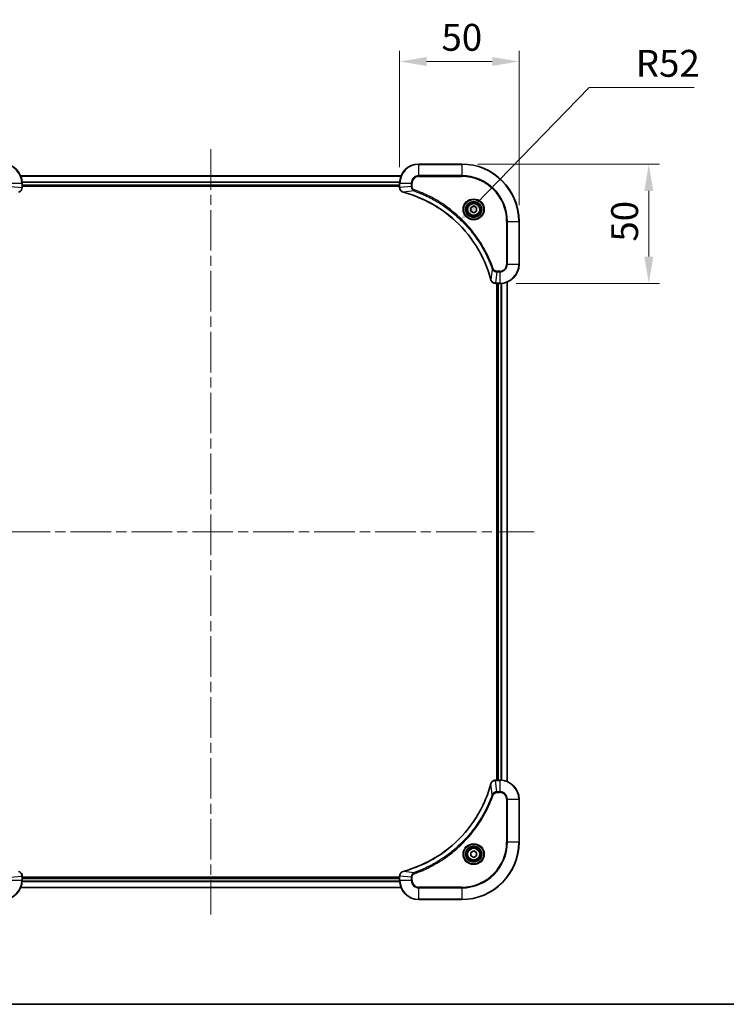
# Model space of a CAD drawing. Units: millimetres. Extents: x 43 to 7142, y 24 to 1288.
# Drawn here: x 1850 to 2146, y 24 to 436 of the extents above; entities that cross this region are included whole.
import ezdxf

# ---------------------------------------------------------------- set-up
doc = ezdxf.new("R2010")
doc.units = ezdxf.units.MM
doc.header["$LTSCALE"] = 3
doc.linetypes.add('CHAIN', pattern=[0.3543, 0.2362, -0.0295, 0.0591, -0.0295])
doc.layers.get('Defpoints').update_dxf_attribs({"lineweight": 25})
for name, color, linetype, lineweight in [('Border (ISO)', 7, 'Continuous', 35), ('Centerline (ISO)', 131, 'Continuous', 18), ('Dimension (ISO)', 7, 'Continuous', 18), ('Dimension (ISO) @ 1', 7, 'Continuous', 18), ('Visible (ISO)', 7, 'Continuous', 35), ('Visible Narrow (ISO)', 7, 'Continuous', 25)]:
    doc.layers.add(name, color=color, linetype=linetype, lineweight=lineweight)
doc.styles.add('Note Text (TK)', font='MS PGothic.ttf')
doc.dimstyles.new('Default - Method 1b (TK)', dxfattribs={"dimscale": 3, "dimtxt": 2.5, "dimasz": 2.5, "dimexe": 1, "dimexo": 1.5, "dimgap": 1, "dimtad": 1, "dimrnd": 1e-08, "dimdsep": 46, "dimtxsty": 'Note Text (TK)', "dimcen": 0.09, "dimdle": 5, "dimclrd": 100, "dimclre": 100, "dimclrt": 7, "dimadec": 1, "dimazin": 1, "dimtfac": 1, "dimtmove": 0, "dimatfit": 3, "dimfxl": 1, "dimtolj": 1, "dimlwd": -1, "dimlwe": -1, "dimarcsym": 0})

# ---------------------------------------------------------------- blocks, each defined once
blk = doc.blocks.new('図面枠 tk図枠')
at = {"layer": 'Border (ISO)'}
blk.add_line((14.5, 8), (405.5, 8), dxfattribs=at)
blk = doc.blocks.new('*D23')
at = {"layer": 'Defpoints', "color": 0}
for p in [(2059.28, 418.84), (2009.28, 367.89), (2059.28, 351.89)]:
    blk.add_point(p, dxfattribs=at)
at = {"layer": 'Dimension (ISO)', "color": 100}
for p, q in [((2009.28, 374.64), (2009.28, 423.34)), ((2059.28, 358.64), (2059.28, 423.34)), ((2020.53, 418.84), (2048.03, 418.84))]:
    blk.add_line(p, q, dxfattribs=at)
for points in [[(2020.53, 420.71), (2020.53, 416.96), (2009.28, 418.84)], [(2048.03, 420.71), (2048.03, 416.96), (2059.28, 418.84)]]:
    blk.add_solid(points, dxfattribs=at)
at = {"layer": 'Dimension (ISO)', "color": 7, "insert": (2026.8, 428.96), "char_height": 11.25, "attachment_point": 4, "style": 'Note Text (TK)'}
blk.add_mtext('\\A1;50', dxfattribs=at)
blk = doc.blocks.new('*D24')
at = {"layer": 'Defpoints', "color": 0}
for p in [(2035.28, 375.89), (2051.28, 325.89), (2113.58, 325.89)]:
    blk.add_point(p, dxfattribs=at)
at = {"layer": 'Dimension (ISO)', "color": 100}
for p, q in [((2042.03, 375.89), (2118.08, 375.89)), ((2113.58, 364.64), (2113.58, 337.14)), ((2058.03, 325.89), (2118.08, 325.89))]:
    blk.add_line(p, q, dxfattribs=at)
for points in [[(2111.71, 364.64), (2115.46, 364.64), (2113.58, 375.89)], [(2111.71, 337.14), (2115.46, 337.14), (2113.58, 325.89)]]:
    blk.add_solid(points, dxfattribs=at)
at = {"layer": 'Dimension (ISO)', "color": 7, "insert": (2103.46, 343.41), "char_height": 11.25, "attachment_point": 4, "rotation": 90, "style": 'Note Text (TK)'}
blk.add_mtext('\\A1;50', dxfattribs=at)
blk = doc.blocks.new('*D25')
at = {"layer": 'Defpoints', "color": 0}
for p in [(2033.51, 351.18), (1997.28, 313.89)]:
    blk.add_point(p, dxfattribs=at)
at = {"layer": 'Dimension (ISO)', "color": 100}
for p, q in [((2088.66, 407.95), (2041.35, 359.25)), ((2132.55, 407.95), (2088.66, 407.95))]:
    blk.add_line(p, q, dxfattribs=at)
blk.add_solid([(2040.01, 360.56), (2042.7, 357.95), (2033.51, 351.18)], dxfattribs=at)
at = {"layer": 'Dimension (ISO)', "color": 7, "insert": (2108.13, 418.07), "char_height": 11.25, "attachment_point": 4, "style": 'Note Text (TK)'}
blk.add_mtext('\\A1;R52', dxfattribs=at)

msp = doc.modelspace()

# ---------------------------------------------------------------- linework, layer by layer
at = {"layer": 'Centerline (ISO)', "linetype": 'CHAIN', "ltscale": 23.990969}
for p, q in [((1930.2775, 382.1375), (1930.2775, 61.6375)), ((1795.0275, 221.8875), (2065.5275, 221.8875))]:
    msp.add_line(p, q, dxfattribs=at)
at = {"layer": 'Visible (ISO)'}
for p, q in [((2035.2775, 375.8875), (2017.2775, 375.8875)), ((1850.6937, 370.8875), (2009.8613, 370.8875)), ((1851.2775, 366.0565), (1851.2775, 367.8875)), ((2009.2775, 367.8875), (2009.2775, 366.0565)), ((1851.2775, 366.8875), (2009.2775, 366.8875)), ((1851.2775, 366.5875), (2009.2775, 366.5875)), ((1851.2775, 366.0565), (1851.2775, 366.0411)), ((2009.2775, 366.0411), (2009.2775, 366.0565)), ((2039.0275, 357.6092), (2040.2775, 358.3309)), ((2039.0275, 356.1658), (2039.0275, 357.6092)), ((2040.2775, 355.4441), (2039.0275, 356.1658)), ((2040.2775, 358.3309), (2041.5275, 357.6092)), ((2041.5275, 356.1658), (2040.2775, 355.4441)), ((2041.5275, 357.6092), (2041.5275, 356.1658)), ((2059.2775, 333.8875), (2059.2775, 351.8875)), ((2049.4465, 325.8875), (2049.4311, 325.8875)), ((2049.4465, 325.8875), (2051.2775, 325.8875)), ((2049.9775, 325.8875), (2049.9775, 117.8875)), ((2050.2775, 325.8875), (2050.2775, 117.8875)), ((2054.2775, 326.4713), (2054.2775, 117.3037)), ((2049.4311, 117.8875), (2049.4465, 117.8875)), ((2051.2775, 117.8875), (2049.4465, 117.8875)), ((2059.2775, 91.8875), (2059.2775, 109.8875)), ((2039.0275, 87.6092), (2040.2775, 88.3309)), ((2039.0275, 86.1658), (2039.0275, 87.6092)), ((2040.2775, 88.3309), (2041.5275, 87.6092)), ((2041.5275, 87.6092), (2041.5275, 86.1658)), ((2040.2775, 85.4441), (2039.0275, 86.1658)), ((2041.5275, 86.1658), (2040.2775, 85.4441)), ((1851.2775, 77.7339), (1851.2775, 77.7185)), ((1851.2775, 75.8875), (1851.2775, 77.7185)), ((2009.2775, 77.1875), (1851.2775, 77.1875)), ((2009.2775, 76.8875), (1851.2775, 76.8875)), ((2009.2775, 77.7185), (2009.2775, 77.7339)), ((2009.2775, 77.7185), (2009.2775, 75.8875)), ((2009.8613, 72.8875), (1850.6937, 72.8875)), ((2017.2775, 67.8875), (2035.2775, 67.8875))]:
    msp.add_line(p, q, dxfattribs=at)
for centre, radius in [((2040.2775, 356.8875), 3.25), ((2040.2775, 356.8875), 2.75), ((2040.2775, 86.8875), 3.25), ((2040.2775, 86.8875), 2.75)]:
    msp.add_circle(centre, radius, dxfattribs=at)
for centre, radius, start, end in [((1843.2775, 367.8875), 8, 0, 90), ((2017.2775, 367.8875), 8, 90, 180), ((2035.2775, 351.8875), 24, 0, 90), ((2051.2775, 333.8875), 8, 270, 0), ((2051.2775, 109.8875), 8, 0, 90), ((2035.2775, 91.8875), 24, 270, 0), ((1843.2775, 75.8875), 8, 270, 0), ((2017.2775, 75.8875), 8, 180, 270)]:
    msp.add_arc(centre, radius, start, end, dxfattribs=at)
for points, knots in [([(1849.796, 364.1095), (1850.0349, 364.1736), (1850.2626, 364.2829), (1850.4631, 364.4305), (1850.6636, 364.578), (1850.8367, 364.7639), (1850.9697, 364.9751), (1851.1693, 365.2919), (1851.2775, 365.6663), (1851.2775, 366.0411)], [-0.196787795, -0.196787795, -0.196787795, -0.196787795, -0.140562711, -0.140562711, -0.140562711, -0.084337626, -0.084337626, -0.084337626, 0, 0, 0, 0]), ([(2009.2775, 366.0411), (2009.2775, 365.5414), (2009.4738, 365.0437), (2009.813, 364.6791), (2010.0674, 364.4056), (2010.4007, 364.2057), (2010.759, 364.1095)], [-0.196787795, -0.196787795, -0.196787795, -0.196787795, -0.084337626, -0.084337626, -0.084337626, 0, 0, 0, 0]), ([(2010.8313, 364.0901), (2013.3256, 363.4167), (2015.7696, 362.557), (2018.1362, 361.5207), (2022.8694, 359.448), (2027.2915, 356.6644), (2031.2072, 353.2928), (2035.1229, 349.9213), (2038.5322, 345.9616), (2041.2848, 341.5887), (2044.0374, 337.2159), (2046.1332, 332.4299), (2047.4801, 327.4413)], [0, 0, 0, 0, 0.78253283, 0.78253283, 0.78253283, 2.34759848, 2.34759848, 2.34759848, 3.91266414, 3.91266414, 3.91266414, 5.47772979, 5.47772979, 5.47772979, 5.47772979]), ([(2047.4995, 327.369), (2047.5636, 327.1301), (2047.6729, 326.9024), (2047.8204, 326.7019), (2047.968, 326.5014), (2048.1539, 326.3283), (2048.3651, 326.1953), (2048.6819, 325.9957), (2049.0563, 325.8875), (2049.4311, 325.8875)], [-0.196787795, -0.196787795, -0.196787795, -0.196787795, -0.140562711, -0.140562711, -0.140562711, -0.084337626, -0.084337626, -0.084337626, 0, 0, 0, 0]), ([(2047.4801, 116.3338), (2046.8066, 113.8395), (2045.947, 111.3954), (2044.9106, 109.0288), (2042.8379, 104.2956), (2040.0544, 99.8735), (2036.6828, 95.9579), (2033.3112, 92.0422), (2029.3516, 88.6328), (2024.9787, 85.8802), (2020.6059, 83.1277), (2015.8199, 81.0318), (2010.8313, 79.685)], [0, 0, 0, 0, 0.78253283, 0.78253283, 0.78253283, 2.34759848, 2.34759848, 2.34759848, 3.91266414, 3.91266414, 3.91266414, 5.47772979, 5.47772979, 5.47772979, 5.47772979]), ([(2049.4311, 117.8875), (2048.9314, 117.8875), (2048.4337, 117.6912), (2048.0691, 117.352), (2047.7956, 117.0977), (2047.5957, 116.7643), (2047.4995, 116.406)], [-0.196787795, -0.196787795, -0.196787795, -0.196787795, -0.084337626, -0.084337626, -0.084337626, 0, 0, 0, 0]), ([(1851.2775, 77.7339), (1851.2775, 78.2337), (1851.0812, 78.7313), (1850.742, 79.096), (1850.4877, 79.3695), (1850.1543, 79.5693), (1849.796, 79.6655)], [-0.196787795, -0.196787795, -0.196787795, -0.196787795, -0.084337626, -0.084337626, -0.084337626, 0, 0, 0, 0]), ([(2010.759, 79.6655), (2010.5201, 79.6014), (2010.2924, 79.4922), (2010.0919, 79.3446), (2009.8914, 79.197), (2009.7183, 79.0111), (2009.5853, 78.7999), (2009.3857, 78.4831), (2009.2775, 78.1087), (2009.2775, 77.7339)], [-0.196787795, -0.196787795, -0.196787795, -0.196787795, -0.140562711, -0.140562711, -0.140562711, -0.084337626, -0.084337626, -0.084337626, 0, 0, 0, 0])]:
    msp.add_open_spline(points, degree=3, knots=knots, dxfattribs=at)
for points in [[(2010.759, 364.1095), (2010.7829, 364.1031), (2010.8071, 364.0966), (2010.8313, 364.0901)], [(2047.4801, 327.4413), (2047.4866, 327.4171), (2047.4931, 327.3929), (2047.4995, 327.369)], [(2047.4995, 116.406), (2047.4931, 116.3821), (2047.4866, 116.3579), (2047.4801, 116.3338)], [(2010.8313, 79.685), (2010.8071, 79.6785), (2010.7829, 79.6719), (2010.759, 79.6655)]]:
    msp.add_open_spline(points, degree=3, dxfattribs=at)
at = {"layer": 'Visible Narrow (ISO)'}
for p, q in [((2017.2775, 375.7411), (2017.2775, 375.8875)), ((2017.2775, 375.7411), (2035.2775, 375.7411)), ((2017.2775, 371.034), (2017.2775, 375.7411)), ((2035.2775, 375.7411), (2035.2775, 375.8875)), ((2035.2775, 375.7411), (2035.2775, 371.034)), ((1846.424, 367.8875), (1851.1311, 367.8875)), ((1850.7215, 370.818), (2009.8336, 370.818)), ((1851.1311, 367.8875), (1851.1311, 366.0565)), ((1851.1311, 367.8875), (1851.2775, 367.8875)), ((1851.2557, 368.4775), (2009.2993, 368.4775)), ((1851.2694, 368.247), (2009.2856, 368.247)), ((1851.2775, 367.1875), (2009.2775, 367.1875)), ((2009.2775, 367.8875), (2009.424, 367.8875)), ((2009.424, 366.0565), (2009.424, 367.8875)), ((2009.424, 367.8875), (2014.1311, 367.8875)), ((2014.1311, 367.8875), (2014.1311, 366.5504)), ((2014.1311, 367.8875), (2014.4846, 367.8875)), ((2014.4846, 366.5504), (2014.4846, 367.8875)), ((2017.2775, 371.034), (2017.2775, 370.6804)), ((2035.2775, 371.034), (2017.2775, 371.034)), ((2017.2775, 370.6804), (2035.2775, 370.6804)), ((2035.2775, 370.6804), (2035.2775, 371.034)), ((1846.424, 366.5504), (1851.1311, 366.0565)), ((1851.2775, 366.0565), (1851.1311, 366.0565)), ((2009.424, 366.0565), (2009.2775, 366.0565)), ((2014.1311, 366.5504), (2009.424, 366.0565)), ((2015.3068, 364.6497), (2010.8392, 364.1191)), ((2014.1311, 366.5504), (2014.4846, 366.5504)), ((2015.3068, 364.6497), (2015.4603, 365.0824)), ((2054.0704, 351.8875), (2054.0704, 333.8875)), ((2054.424, 351.8875), (2054.0704, 351.8875)), ((2054.424, 351.8875), (2059.1311, 351.8875)), ((2054.424, 333.8875), (2054.424, 351.8875)), ((2059.1311, 351.8875), (2059.1311, 333.8875)), ((2059.1311, 351.8875), (2059.2775, 351.8875)), ((2048.0397, 331.9169), (2047.509, 327.4492)), ((2048.0397, 331.9169), (2048.4723, 332.0703)), ((2049.9404, 330.7411), (2049.4465, 326.034)), ((2051.2775, 331.0946), (2049.9404, 331.0946)), ((2049.9404, 330.7411), (2049.9404, 331.0946)), ((2049.9404, 330.7411), (2051.2775, 330.7411)), ((2051.2775, 330.7411), (2051.2775, 331.0946)), ((2051.2775, 330.7411), (2051.2775, 326.034)), ((2054.424, 333.8875), (2054.0704, 333.8875)), ((2059.1311, 333.8875), (2054.424, 333.8875)), ((2059.1311, 333.8875), (2059.2775, 333.8875)), ((2051.2775, 326.034), (2049.4465, 326.034)), ((2049.4465, 325.8875), (2049.4465, 326.034)), ((2050.5775, 325.8875), (2050.5775, 117.8875)), ((2051.2775, 326.034), (2051.2775, 325.8875)), ((2051.637, 325.8956), (2051.637, 117.8794)), ((2051.8675, 325.9093), (2051.8675, 117.8657)), ((2054.208, 326.4436), (2054.208, 117.3315)), ((2048.0397, 111.8582), (2047.509, 116.3259)), ((2049.4465, 117.7411), (2049.4465, 117.8875)), ((2049.4465, 117.7411), (2051.2775, 117.7411)), ((2049.9404, 113.034), (2049.4465, 117.7411)), ((2051.2775, 117.8875), (2051.2775, 117.7411)), ((2051.2775, 117.7411), (2051.2775, 113.034)), ((2048.0397, 111.8582), (2048.4723, 111.7048)), ((2051.2775, 113.034), (2049.9404, 113.034)), ((2049.9404, 113.034), (2049.9404, 112.6804)), ((2049.9404, 112.6804), (2051.2775, 112.6804)), ((2051.2775, 113.034), (2051.2775, 112.6804)), ((2054.0704, 109.8875), (2054.0704, 91.8875)), ((2054.424, 109.8875), (2054.0704, 109.8875)), ((2054.424, 91.8875), (2054.424, 109.8875)), ((2054.424, 109.8875), (2059.1311, 109.8875)), ((2059.1311, 109.8875), (2059.2775, 109.8875)), ((2059.1311, 109.8875), (2059.1311, 91.8875)), ((2054.0704, 91.8875), (2054.424, 91.8875)), ((2059.1311, 91.8875), (2054.424, 91.8875)), ((2059.1311, 91.8875), (2059.2775, 91.8875)), ((2015.3068, 79.1253), (2010.8392, 79.656)), ((2015.3068, 79.1253), (2015.4603, 78.6927)), ((1846.424, 77.2246), (1851.1311, 77.7185)), ((1851.1311, 75.8875), (1846.424, 75.8875)), ((1851.1311, 77.7185), (1851.2775, 77.7185)), ((1851.1311, 77.7185), (1851.1311, 75.8875)), ((1851.2775, 75.8875), (1851.1311, 75.8875)), ((2009.2993, 75.2976), (1851.2557, 75.2976)), ((2009.2856, 75.528), (1851.2694, 75.528)), ((2009.2775, 76.5875), (1851.2775, 76.5875)), ((2009.2775, 77.7185), (2009.424, 77.7185)), ((2009.424, 75.8875), (2009.2775, 75.8875)), ((2014.1311, 77.2246), (2009.424, 77.7185)), ((2009.424, 75.8875), (2009.424, 77.7185)), ((2014.1311, 75.8875), (2009.424, 75.8875)), ((2014.1311, 77.2246), (2014.1311, 75.8875)), ((2014.1311, 77.2246), (2014.4846, 77.2246)), ((2014.1311, 75.8875), (2014.4846, 75.8875)), ((2014.4846, 75.8875), (2014.4846, 77.2246)), ((2009.8336, 72.9571), (1850.7215, 72.9571)), ((2035.2775, 73.0946), (2017.2775, 73.0946)), ((2017.2775, 72.7411), (2017.2775, 73.0946)), ((2017.2775, 68.034), (2017.2775, 72.7411)), ((2017.2775, 72.7411), (2035.2775, 72.7411)), ((2035.2775, 72.7411), (2035.2775, 73.0946)), ((2035.2775, 72.7411), (2035.2775, 68.034)), ((2035.2775, 68.034), (2017.2775, 68.034)), ((2017.2775, 68.034), (2017.2775, 67.8875)), ((2035.2775, 68.034), (2035.2775, 67.8875))]:
    msp.add_line(p, q, dxfattribs=at)
for centre, radius in [((2040.2775, 356.8875), 4.4571), ((2040.2775, 356.8875), 4.1036), ((2040.2775, 356.8875), 3.3964), ((2040.2775, 356.8875), 2.45), ((2040.2775, 86.8875), 4.4571), ((2040.2775, 86.8875), 4.1036), ((2040.2775, 86.8875), 3.3964), ((2040.2775, 86.8875), 2.45)]:
    msp.add_circle(centre, radius, dxfattribs=at)
for centre, radius, start, end in [((1843.2775, 367.8875), 7.8536, 0, 90), ((2017.2775, 367.8875), 7.8536, 90, 180), ((2035.2775, 351.8875), 23.8536, 0, 90), ((2017.2775, 367.8875), 3.1464, 90, 180), ((2017.2775, 367.8875), 2.7929, 90, 180), ((2035.2775, 351.8875), 19.1464, 0, 90), ((2035.2775, 351.8875), 18.7929, 0, 90), ((2051.2775, 333.8875), 2.7929, 270, 0), ((2051.2775, 333.8875), 7.8536, 270, 0), ((2051.2775, 333.8875), 3.1464, 270, 0), ((2051.2775, 109.8875), 7.8536, 0, 90), ((2051.2775, 109.8875), 3.1464, 0, 90), ((2051.2775, 109.8875), 2.7929, 0, 90), ((2035.2775, 91.8875), 18.7929, 270, 0), ((2035.2775, 91.8875), 23.8536, 270, 0), ((2035.2775, 91.8875), 19.1464, 270, 0), ((1843.2775, 75.8875), 7.8536, 270, 0), ((2017.2775, 75.8875), 7.8536, 180, 270), ((2017.2775, 75.8875), 3.1464, 180, 270), ((2017.2775, 75.8875), 2.7929, 180, 270)]:
    msp.add_arc(centre, radius, start, end, dxfattribs=at)
for centre, major_axis, ratio, start_param, end_param in [((1850.8769, 365.8104), (-0.0487, -2.3812), 0.1051554, 1.66859369, 1.67647558), ((1850.7775, 366.0411), (0.5, 0), 0.00935385, 5.49727361, 6.28318532), ((2009.7775, 366.0411), (-0.5, 0), 0.00935385, 0, 0.7859117), ((2009.6782, 365.8104), (0.0487, -2.3816), 0.10517158, 4.60669413, 4.61457479), ((2010.8886, 364.5924), (-0.1296, -0.4829), 0.14287502, 5.88309352, 6.28318531), ((2010.9616, 364.5728), (-0.1303, -0.4827), 0.00038233, 0, 0.34837257), ((2047.9628, 327.5716), (-0.4827, -0.1303), 0.00038233, 5.93481089, 6.28318334), ((2047.9824, 327.4986), (-0.4829, -0.1296), 0.14287502, 0, 0.40009206), ((2049.2004, 326.2881), (-2.3812, 0.0487), 0.1051554, 1.66859369, 1.67647558), ((2049.4311, 326.3875), (0, -0.5), 0.00935385, 5.4972736, 6.2831853), ((2047.9628, 116.2034), (-0.4827, 0.1303), 0.00038233, 0, 0.34837257), ((2047.9824, 116.2764), (-0.4829, 0.1296), 0.14287502, 5.88309352, 6.28318531), ((2049.4311, 117.3875), (0, 0.5), 0.00935385, 0, 0.7859117), ((2049.2003, 117.4869), (-2.3816, -0.0487), 0.10517158, 4.60669413, 4.61457479), ((2010.8886, 79.1826), (-0.1296, 0.4829), 0.14287502, 0, 0.40009206), ((2010.9616, 79.2023), (-0.1303, 0.4827), 0.00038233, 5.93481642, 6.28318922), ((1850.7775, 77.7339), (0.5, 0), 0.00935385, 0, 0.7859117), ((1850.8768, 77.9647), (-0.0487, 2.3816), 0.10517158, 4.60669413, 4.61457479), ((2009.7775, 77.7339), (-0.5, 0), 0.00935385, 5.4972736, 6.28318531), ((2009.6781, 77.9646), (0.0487, 2.3812), 0.1051554, 1.66859369, 1.67647558)]:
    msp.add_ellipse(centre, major_axis=major_axis, ratio=ratio, start_param=start_param, end_param=end_param, dxfattribs=at)
for points, knots in [([(1851.1309, 366.0378), (1851.1288, 365.8351), (1851.0946, 365.6251), (1851.0323, 365.4344), (1850.9897, 365.3038), (1850.9343, 365.1794), (1850.8652, 365.0578), (1850.8056, 364.953), (1850.7368, 364.8529), (1850.6588, 364.7593), (1850.5886, 364.6749), (1850.5108, 364.5957), (1850.4268, 364.5226), (1850.3588, 364.4635), (1850.2868, 364.4086), (1850.2107, 364.3583), (1850.0883, 364.2774), (1849.955, 364.2083), (1849.8126, 364.1549)], [0, 0, 0, 0, 0.050060504, 0.050060504, 0.050060504, 0.084337626, 0.084337626, 0.084337626, 0.113903258, 0.113903258, 0.113903258, 0.140562711, 0.140562711, 0.140562711, 0.162131477, 0.162131477, 0.162131477, 0.196787795, 0.196787795, 0.196787795, 0.196787795]), ([(2010.7424, 364.155), (2010.536, 364.2326), (2010.3474, 364.3432), (2010.1842, 364.4753), (2010.0737, 364.5648), (2009.9741, 364.6647), (2009.8853, 364.7733), (2009.8029, 364.8741), (2009.7325, 364.9786), (2009.6727, 365.0882), (2009.5196, 365.3689), (2009.4277, 365.7104), (2009.4241, 366.0378)], [0, 0, 0, 0, 0.05028531, 0.05028531, 0.05028531, 0.084337626, 0.084337626, 0.084337626, 0.115936047, 0.115936047, 0.115936047, 0.196787795, 0.196787795, 0.196787795, 0.196787795]), ([(2047.509, 327.4492), (2046.1572, 332.4499), (2041.9751, 342.0171), (2031.7374, 353.9111), (2020.6725, 360.8707), (2013.3395, 363.4431), (2010.8392, 364.1191)], [-5.47772979, -5.47772979, -5.47772979, -5.47772979, -3.91266414, -2.34759848, -0.78253283, 0, 0, 0, 0]), ([(2014.1311, 366.5504), (2014.1317, 366.3347), (2014.1812, 366.0642), (2014.2478, 365.8665), (2014.2696, 365.802), (2014.2932, 365.7414), (2014.3191, 365.683), (2014.3737, 365.56), (2014.4363, 365.4455), (2014.5231, 365.3208), (2014.5897, 365.2251), (2014.6643, 365.1338), (2014.7478, 365.0486), (2014.7838, 365.0118), (2014.8216, 364.9763), (2014.8609, 364.942), (2014.9913, 364.8283), (2015.1386, 364.7271), (2015.3068, 364.6497)], [-0.187504168, -0.187504168, -0.187504168, -0.187504168, -0.134326228, -0.134326228, -0.134326228, -0.116955095, -0.116955095, -0.116955095, -0.080358929, -0.080358929, -0.080358929, -0.0522949, -0.0522949, -0.0522949, -0.040179465, -0.040179465, -0.040179465, 0, 0, 0, 0]), ([(2015.4603, 365.0824), (2015.334, 365.1271), (2015.0973, 365.2577), (2014.6491, 365.7022), (2014.4846, 366.1933), (2014.4846, 366.5504)], [0, 0, 0, 0, 0.040179465, 0.080358929, 0.187504168, 0.187504168, 0.187504168, 0.187504168]), ([(2015.3068, 364.6497), (2015.3312, 364.641), (2015.3556, 364.6324), (2015.3799, 364.6237), (2015.5234, 364.5724), (2015.732, 364.4964), (2015.8655, 364.4471), (2015.9494, 364.4161), (2016.0164, 364.3911), (2016.0902, 364.3635), (2016.1243, 364.3508), (2016.1601, 364.3374), (2016.2013, 364.3219), (2016.7953, 364.0987), (2017.4093, 363.8561), (2017.9762, 363.6207), (2018.1468, 363.5498), (2018.3169, 363.4782), (2018.4918, 363.4034), (2019.5375, 362.9564), (2020.5712, 362.475), (2021.5885, 361.9614), (2022.437, 361.5331), (2023.28, 361.0793), (2024.105, 360.6054), (2025.2582, 359.9431), (2026.3764, 359.2433), (2027.4763, 358.4992), (2028.9221, 357.5213), (2030.3282, 356.4714), (2031.6727, 355.3562), (2033.8377, 353.5605), (2035.8513, 351.5996), (2037.7111, 349.491), (2038.0621, 349.093), (2038.4071, 348.6901), (2038.7457, 348.2819), (2039.8612, 346.9371), (2040.91, 345.5338), (2041.8895, 344.0863), (2042.6337, 342.9864), (2043.3338, 341.8682), (2043.996, 340.715), (2044.4697, 339.89), (2044.9231, 339.047), (2045.3512, 338.1985), (2045.8645, 337.1811), (2046.3457, 336.1472), (2046.7934, 335.1018), (2046.83, 335.0164), (2046.8664, 334.9309), (2046.9025, 334.8454), (2046.938, 334.7613), (2046.9733, 334.6772), (2047.0084, 334.593), (2047.0428, 334.5104), (2047.0771, 334.4277), (2047.1111, 334.3449), (2047.1444, 334.2639), (2047.1776, 334.1827), (2047.2106, 334.1015), (2047.2428, 334.022), (2047.2749, 333.9425), (2047.3068, 333.8629), (2047.3379, 333.7852), (2047.3688, 333.7075), (2047.3996, 333.6296), (2047.4284, 333.5567), (2047.4571, 333.4837), (2047.4856, 333.4105), (2047.5143, 333.3371), (2047.5428, 333.2635), (2047.5712, 333.1899), (2047.5984, 333.1191), (2047.6255, 333.0482), (2047.6525, 332.9772), (2047.6759, 332.9157), (2047.6991, 332.854), (2047.7223, 332.7923), (2047.7463, 332.7283), (2047.7702, 332.6642), (2047.794, 332.6), (2047.8158, 332.5409), (2047.8376, 332.4818), (2047.8592, 332.4225), (2047.9002, 332.31), (2047.9291, 332.2305), (2047.9754, 332.0998), (2047.9914, 332.0544), (2048.0086, 332.0054), (2048.0224, 331.966), (2048.0282, 331.9496), (2048.0339, 331.9332), (2048.0397, 331.9169)], [-4.82621249, -4.82621249, -4.82621249, -4.82621249, -4.81844842, -4.81844842, -4.81844842, -4.77269349, -4.77269349, -4.77269349, -4.74390962, -4.74390962, -4.74390962, -4.73061692, -4.73061692, -4.73061692, -4.53913686, -4.53913686, -4.53913686, -4.48148303, -4.48148303, -4.48148303, -4.13675357, -4.13675357, -4.13675357, -3.84919093, -3.84919093, -3.84919093, -3.44729464, -3.44729464, -3.44729464, -2.91901319, -2.91901319, -2.91901319, -2.06837678, -2.06837678, -2.06837678, -1.90783066, -1.90783066, -1.90783066, -1.37891786, -1.37891786, -1.37891786, -0.97698999, -0.97698999, -0.97698999, -0.68945893, -0.68945893, -0.68945893, -0.34472946, -0.34472946, -0.34472946, -0.31656511, -0.31656511, -0.31656511, -0.28890509, -0.28890509, -0.28890509, -0.26177095, -0.26177095, -0.26177095, -0.23519152, -0.23519152, -0.23519152, -0.20920511, -0.20920511, -0.20920511, -0.18386262, -0.18386262, -0.18386262, -0.16011563, -0.16011563, -0.16011563, -0.13625792, -0.13625792, -0.13625792, -0.11332385, -0.11332385, -0.11332385, -0.09343365, -0.09343365, -0.09343365, -0.07279556, -0.07279556, -0.07279556, -0.05381314, -0.05381314, -0.05381314, -0.01773212, -0.01773212, -0.01773212, -0.00521417, -0.00521417, -0.00521417, 0, 0, 0, 0]), ([(2048.4723, 332.0703), (2048.0883, 333.1533), (2047.2524, 335.2953), (2045.3114, 339.4644), (2042.3953, 344.4281), (2036.7607, 351.7169), (2029.8049, 357.8403), (2022.8541, 361.9211), (2018.6854, 363.8625), (2016.5433, 364.6983), (2015.4603, 365.0824)], [0, 0, 0, 0, 0.34472946, 0.68945893, 1.37891786, 2.06837678, 3.44729464, 4.13675357, 4.48148303, 4.82621249, 4.82621249, 4.82621249, 4.82621249]), ([(2048.0397, 331.9169), (2048.1123, 331.7591), (2048.2071, 331.6176), (2048.3115, 331.4945), (2048.3556, 331.4426), (2048.4018, 331.3935), (2048.4504, 331.3466), (2048.5406, 331.2596), (2048.6371, 331.1815), (2048.7385, 331.1132), (2048.8211, 331.0575), (2048.9071, 331.0084), (2048.9956, 330.9651), (2049.136, 330.8964), (2049.2627, 330.8496), (2049.4082, 330.8112), (2049.569, 330.7688), (2049.7694, 330.7423), (2049.9404, 330.7411)], [-0.187502416, -0.187502416, -0.187502416, -0.187502416, -0.149825893, -0.149825893, -0.149825893, -0.133930297, -0.133930297, -0.133930297, -0.104414332, -0.104414332, -0.104414332, -0.080358178, -0.080358178, -0.080358178, -0.04217927, -0.04217927, -0.04217927, 0, 0, 0, 0]), ([(2049.9404, 331.0946), (2049.6725, 331.0946), (2049.2261, 331.2057), (2048.7241, 331.5931), (2048.532, 331.902), (2048.4723, 332.0703)], [0, 0, 0, 0, 0.080358178, 0.133930297, 0.187502416, 0.187502416, 0.187502416, 0.187502416]), ([(2049.4278, 326.0342), (2049.2251, 326.0362), (2049.015, 326.0704), (2048.8243, 326.1327), (2048.6938, 326.1754), (2048.5694, 326.2307), (2048.4478, 326.2999), (2048.343, 326.3595), (2048.2429, 326.4283), (2048.1493, 326.5062), (2048.0648, 326.5765), (2047.9857, 326.6542), (2047.9126, 326.7383), (2047.8535, 326.8062), (2047.7985, 326.8782), (2047.7482, 326.9544), (2047.6674, 327.0767), (2047.5983, 327.2101), (2047.5449, 327.3524)], [0, 0, 0, 0, 0.050060504, 0.050060504, 0.050060504, 0.084337626, 0.084337626, 0.084337626, 0.113903258, 0.113903258, 0.113903258, 0.140562711, 0.140562711, 0.140562711, 0.162131477, 0.162131477, 0.162131477, 0.196787795, 0.196787795, 0.196787795, 0.196787795]), ([(2010.8392, 79.656), (2015.8399, 81.0078), (2025.407, 85.1899), (2037.3011, 95.4276), (2044.2607, 106.4925), (2046.8331, 113.8255), (2047.509, 116.3259)], [-5.47772979, -5.47772979, -5.47772979, -5.47772979, -3.91266414, -2.34759848, -0.78253283, 0, 0, 0, 0]), ([(2047.545, 116.4226), (2047.6226, 116.6291), (2047.7332, 116.8176), (2047.8653, 116.9808), (2047.9547, 117.0913), (2048.0547, 117.1909), (2048.1633, 117.2797), (2048.2641, 117.3621), (2048.3685, 117.4326), (2048.4782, 117.4924), (2048.7589, 117.6454), (2049.1004, 117.7373), (2049.4278, 117.7409)], [0, 0, 0, 0, 0.05028531, 0.05028531, 0.05028531, 0.084337626, 0.084337626, 0.084337626, 0.115936047, 0.115936047, 0.115936047, 0.196787795, 0.196787795, 0.196787795, 0.196787795]), ([(2048.0397, 111.8582), (2048.031, 111.8338), (2048.0223, 111.8095), (2048.0136, 111.7851), (2047.9623, 111.6416), (2047.8864, 111.4331), (2047.8371, 111.2996), (2047.806, 111.2156), (2047.7811, 111.1487), (2047.7535, 111.0748), (2047.7408, 111.0408), (2047.7273, 111.0049), (2047.7118, 110.9637), (2047.4887, 110.3698), (2047.2461, 109.7557), (2047.0107, 109.1889), (2046.9398, 109.0182), (2046.8682, 108.8481), (2046.7934, 108.6732), (2046.3464, 107.6275), (2045.8649, 106.5938), (2045.3514, 105.5766), (2044.923, 104.728), (2044.4693, 103.8851), (2043.9954, 103.06), (2043.3331, 101.9069), (2042.6332, 100.7886), (2041.8892, 99.6887), (2040.9113, 98.2429), (2039.8614, 96.8369), (2038.7462, 95.4923), (2036.9505, 93.3273), (2034.9896, 91.3137), (2032.881, 89.4539), (2032.483, 89.1029), (2032.0801, 88.758), (2031.6719, 88.4194), (2030.3271, 87.3038), (2028.9238, 86.255), (2027.4763, 85.2756), (2026.3763, 84.5313), (2025.2581, 83.8313), (2024.1049, 83.169), (2023.28, 82.6953), (2022.437, 82.2419), (2021.5885, 81.8138), (2020.5711, 81.3005), (2019.5372, 80.8193), (2018.4918, 80.3716), (2018.4064, 80.335), (2018.3209, 80.2987), (2018.2353, 80.2625), (2018.1513, 80.227), (2018.0672, 80.1917), (2017.983, 80.1566), (2017.9004, 80.1222), (2017.8177, 80.088), (2017.7349, 80.0539), (2017.6539, 80.0206), (2017.5727, 79.9874), (2017.4914, 79.9545), (2017.412, 79.9222), (2017.3325, 79.8901), (2017.2528, 79.8582), (2017.1752, 79.8271), (2017.0974, 79.7962), (2017.0196, 79.7654), (2016.9467, 79.7366), (2016.8736, 79.7079), (2016.8005, 79.6794), (2016.7271, 79.6507), (2016.6535, 79.6222), (2016.5799, 79.5939), (2016.5091, 79.5666), (2016.4382, 79.5395), (2016.3672, 79.5125), (2016.3056, 79.4892), (2016.244, 79.4659), (2016.1823, 79.4427), (2016.1183, 79.4187), (2016.0541, 79.3948), (2015.9899, 79.3711), (2015.9309, 79.3492), (2015.8717, 79.3275), (2015.8125, 79.3059), (2015.7, 79.2648), (2015.6205, 79.2359), (2015.4897, 79.1896), (2015.4444, 79.1736), (2015.3953, 79.1564), (2015.356, 79.1426), (2015.3396, 79.1369), (2015.3232, 79.1312), (2015.3068, 79.1253)], [-4.82621249, -4.82621249, -4.82621249, -4.82621249, -4.81844842, -4.81844842, -4.81844842, -4.77269349, -4.77269349, -4.77269349, -4.74390962, -4.74390962, -4.74390962, -4.73061692, -4.73061692, -4.73061692, -4.53913686, -4.53913686, -4.53913686, -4.48148303, -4.48148303, -4.48148303, -4.13675357, -4.13675357, -4.13675357, -3.84919093, -3.84919093, -3.84919093, -3.44729464, -3.44729464, -3.44729464, -2.91901319, -2.91901319, -2.91901319, -2.06837678, -2.06837678, -2.06837678, -1.90783066, -1.90783066, -1.90783066, -1.37891786, -1.37891786, -1.37891786, -0.97698999, -0.97698999, -0.97698999, -0.68945893, -0.68945893, -0.68945893, -0.34472946, -0.34472946, -0.34472946, -0.31656511, -0.31656511, -0.31656511, -0.28890509, -0.28890509, -0.28890509, -0.26177095, -0.26177095, -0.26177095, -0.23519152, -0.23519152, -0.23519152, -0.20920511, -0.20920511, -0.20920511, -0.18386262, -0.18386262, -0.18386262, -0.16011563, -0.16011563, -0.16011563, -0.13625792, -0.13625792, -0.13625792, -0.11332385, -0.11332385, -0.11332385, -0.09343365, -0.09343365, -0.09343365, -0.07279556, -0.07279556, -0.07279556, -0.05381314, -0.05381314, -0.05381314, -0.01773212, -0.01773212, -0.01773212, -0.00521417, -0.00521417, -0.00521417, 0, 0, 0, 0]), ([(2015.4603, 78.6927), (2016.5433, 79.0767), (2018.6853, 79.9127), (2022.8544, 81.8536), (2027.8181, 84.7697), (2035.1068, 90.4044), (2041.2302, 97.3601), (2045.3111, 104.311), (2047.2525, 108.4796), (2048.0883, 110.6218), (2048.4723, 111.7048)], [0, 0, 0, 0, 0.34472946, 0.68945893, 1.37891786, 2.06837678, 3.44729464, 4.13675357, 4.48148303, 4.82621249, 4.82621249, 4.82621249, 4.82621249]), ([(2049.9404, 113.034), (2049.7247, 113.0334), (2049.4542, 112.9839), (2049.2565, 112.9172), (2049.1919, 112.8955), (2049.1314, 112.8718), (2049.073, 112.8459), (2048.95, 112.7914), (2048.8354, 112.7287), (2048.7107, 112.6419), (2048.6151, 112.5753), (2048.5237, 112.5007), (2048.4386, 112.4172), (2048.4018, 112.3812), (2048.3662, 112.3435), (2048.332, 112.3042), (2048.2182, 112.1738), (2048.1171, 112.0264), (2048.0397, 111.8582)], [-0.187504168, -0.187504168, -0.187504168, -0.187504168, -0.134326228, -0.134326228, -0.134326228, -0.116955095, -0.116955095, -0.116955095, -0.080358929, -0.080358929, -0.080358929, -0.0522949, -0.0522949, -0.0522949, -0.040179465, -0.040179465, -0.040179465, 0, 0, 0, 0]), ([(2048.4723, 111.7048), (2048.5171, 111.831), (2048.6477, 112.0677), (2049.0922, 112.5159), (2049.5833, 112.6804), (2049.9404, 112.6804)], [0, 0, 0, 0, 0.040179465, 0.080358929, 0.187504168, 0.187504168, 0.187504168, 0.187504168]), ([(1849.8126, 79.6201), (1850.019, 79.5425), (1850.2076, 79.4318), (1850.3708, 79.2997), (1850.4813, 79.2103), (1850.5809, 79.1103), (1850.6697, 79.0017), (1850.7521, 78.9009), (1850.8226, 78.7965), (1850.8824, 78.6868), (1851.0354, 78.4061), (1851.1273, 78.0647), (1851.1309, 77.7372)], [0, 0, 0, 0, 0.05028531, 0.05028531, 0.05028531, 0.084337626, 0.084337626, 0.084337626, 0.115936047, 0.115936047, 0.115936047, 0.196787795, 0.196787795, 0.196787795, 0.196787795]), ([(2009.4241, 77.7372), (2009.4262, 77.94), (2009.4604, 78.15), (2009.5227, 78.3407), (2009.5653, 78.4713), (2009.6207, 78.5957), (2009.6898, 78.7172), (2009.7494, 78.822), (2009.8182, 78.9222), (2009.8962, 79.0158), (2009.9665, 79.1002), (2010.0442, 79.1794), (2010.1282, 79.2524), (2010.1962, 79.3115), (2010.2682, 79.3665), (2010.3443, 79.4168), (2010.4667, 79.4976), (2010.6001, 79.5667), (2010.7424, 79.6201)], [0, 0, 0, 0, 0.050060504, 0.050060504, 0.050060504, 0.084337626, 0.084337626, 0.084337626, 0.113903258, 0.113903258, 0.113903258, 0.140562711, 0.140562711, 0.140562711, 0.162131477, 0.162131477, 0.162131477, 0.196787795, 0.196787795, 0.196787795, 0.196787795]), ([(2015.3068, 79.1253), (2015.1491, 79.0528), (2015.0076, 78.958), (2014.8845, 78.8535), (2014.8326, 78.8094), (2014.7835, 78.7632), (2014.7366, 78.7146), (2014.6496, 78.6245), (2014.5715, 78.5279), (2014.5032, 78.4266), (2014.4475, 78.3439), (2014.3984, 78.2579), (2014.3551, 78.1695), (2014.2864, 78.0291), (2014.2396, 77.9023), (2014.2012, 77.7568), (2014.1588, 77.596), (2014.1322, 77.3957), (2014.1311, 77.2246)], [-0.187502416, -0.187502416, -0.187502416, -0.187502416, -0.149825893, -0.149825893, -0.149825893, -0.133930297, -0.133930297, -0.133930297, -0.104414332, -0.104414332, -0.104414332, -0.080358178, -0.080358178, -0.080358178, -0.04217927, -0.04217927, -0.04217927, 0, 0, 0, 0]), ([(2014.4846, 77.2246), (2014.4846, 77.4925), (2014.5956, 77.9389), (2014.9831, 78.4409), (2015.2919, 78.633), (2015.4603, 78.6927)], [0, 0, 0, 0, 0.080358178, 0.133930297, 0.187502416, 0.187502416, 0.187502416, 0.187502416])]:
    msp.add_open_spline(points, degree=3, knots=knots, dxfattribs=at)
for points in [[(2010.8392, 364.1191), (2010.8057, 364.1313), (2010.7735, 364.1433), (2010.7424, 364.155)], [(2047.5449, 327.3524), (2047.5332, 327.3835), (2047.5212, 327.4157), (2047.509, 327.4492)], [(2047.509, 116.3259), (2047.5212, 116.3593), (2047.5333, 116.3915), (2047.545, 116.4226)], [(2010.7424, 79.6201), (2010.7735, 79.6318), (2010.8057, 79.6438), (2010.8392, 79.656)]]:
    msp.add_open_spline(points, degree=3, dxfattribs=at)

# ---------------------------------------------------------------- block references
at = {"xscale": 4.5, "yscale": 4.5, "zscale": 4.5}
msp.add_blockref('図面枠 tk図枠', (1161.25, -12), dxfattribs=at)

# ---------------------------------------------------------------- dimensions: what is measured, and where the dimension line sits
at = {"layer": 'Dimension (ISO) @ 1', "color": 100}
for base, p1, p2, angle, picture, middle in [((2059.2775, 418.84), (2009.2775, 367.8875), (2059.2775, 351.8875), 180, '*D23', (2034.2775, 418.84)), ((2113.5844, 325.8875), (2035.2775, 375.8875), (2051.2775, 325.8875), 90, '*D24', (2113.5844, 350.8875))]:
    dim = msp.add_linear_dim(base=base, p1=p1, p2=p2, angle=angle, dimstyle='Default - Method 1b (TK)', override={"dimscale": 1, "dimtxt": 11.25, "dimasz": 11.25, "dimexe": 4.5, "dimexo": 6.75, "dimgap": 4.5, "dimdec": 2, "dimcen": 0.405, "dimtol": 0, "dimlim": 0, "dimtp": 0, "dimtm": 0, "dimtdec": 2, "dimtix": 0, "dimtofl": 0, "dimtmove": 0, "dimatfit": 1}, dxfattribs=at)
    dim.commit()
    dim.dimension.update_dxf_attribs({"geometry": picture, "text_midpoint": middle, "dimtype": 128})
dim = msp.add_radius_dim(center=(1997.2756, 313.8856), mpoint=(2033.5112, 351.1847), dimstyle='Default - Method 1b (TK)', override={"dimscale": 1, "dimtxt": 11.25, "dimasz": 11.25, "dimexe": 4.5, "dimexo": 6.75, "dimgap": 4.5, "dimtih": 1, "dimtoh": 1, "dimdec": 2, "dimlfac": 0.999955, "dimcen": 0, "dimtol": 0, "dimlim": 0, "dimtp": 0, "dimtm": 0, "dimtdec": 2, "dimtix": 0, "dimtofl": 0, "dimtmove": 0, "dimatfit": 3}, dxfattribs=at)
dim.commit()
dim.dimension.update_dxf_attribs({"geometry": '*D25', "text_midpoint": (2120.3411, 407.9489), "dimtype": 132})

doc.saveas('drawing.dxf')
